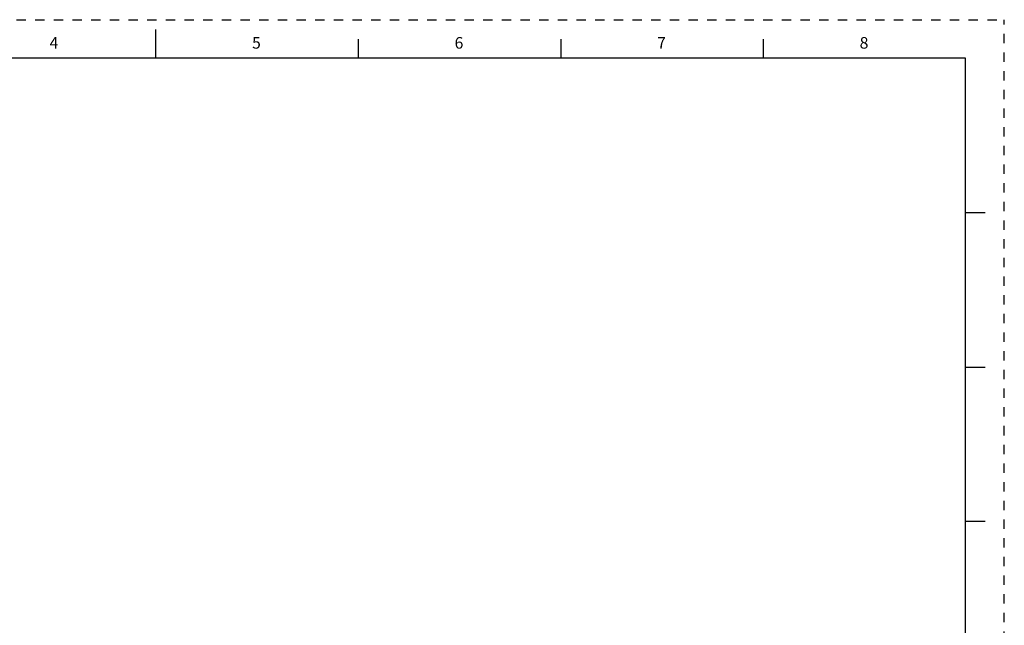
# Model space of a CAD drawing. Units: inches. Extents: x -0.1 to 22, y -20.3 to 17.
# Drawn here: x 9.2 to 22, y 9.2 to 17 of the extents above; entities that cross this region are included whole.
import ezdxf

# ---------------------------------------------------------------- set-up
doc = ezdxf.new("R2010")
doc.units = ezdxf.units.IN
doc.header["$LTSCALE"] = 1.21
doc.header["$MEASUREMENT"] = 0
doc.linetypes.add('HIDDEN', pattern=[0.2, 0.1, -0.1])
doc.layers.get('0').update_dxf_attribs({"linetype": 'CONTINUOUS'})
doc.layers.add('DEFAULT_2', color=8, linetype='HIDDEN')
doc.styles.add('TEXTSTYLE_2', font='txt')

msp = doc.modelspace()

# ---------------------------------------------------------------- linework, layer by layer
at = {"color": 7, "linetype": 'CONTINUOUS'}
for p, q in [((11.0002, 16.8744), (11.0002, 16.4994)), ((13.625, 16.75), (13.625, 16.5)), ((16.25, 16.75), (16.25, 16.5)), ((18.875, 16.75), (18.875, 16.5)), ((21.495, 16.5), (0.5, 16.5)), ((21.4962, 0.5), (21.4962, 16.5)), ((21.75, 14.5001), (21.5, 14.5001)), ((21.5, 12.5001), (21.75, 12.5001)), ((21.75, 10.5001), (21.5, 10.5001))]:
    msp.add_line(p, q, dxfattribs=at)
at = {"layer": 'DEFAULT_2', "color": 8, "linetype": 'HIDDEN'}
for p in [(0, 17), (22, 0)]:
    msp.add_line(p, (22, 17), dxfattribs=at)

# ---------------------------------------------------------------- texts
at = {"color": 2, "linetype": 'CONTINUOUS', "char_height": 0.15, "attachment_point": 1, "line_spacing_factor": 0.9, "style": 'TEXTSTYLE_2'}
for s, insert, width in [('\\Q0.000018724;4', (9.625, 16.775), 0.15), ('\\Q0.000018724;5', (12.25, 16.775), 0.1375), ('\\Q0.000018724;6', (14.875, 16.775), 0.1375), ('\\Q0.000018724;7', (17.5, 16.775), 0.1375), ('\\Q0.000018724;8', (20.125, 16.775), 0.1375)]:
    msp.add_mtext(s, dxfattribs=dict(at, insert=insert, width=width))

doc.saveas('drawing.dxf')
